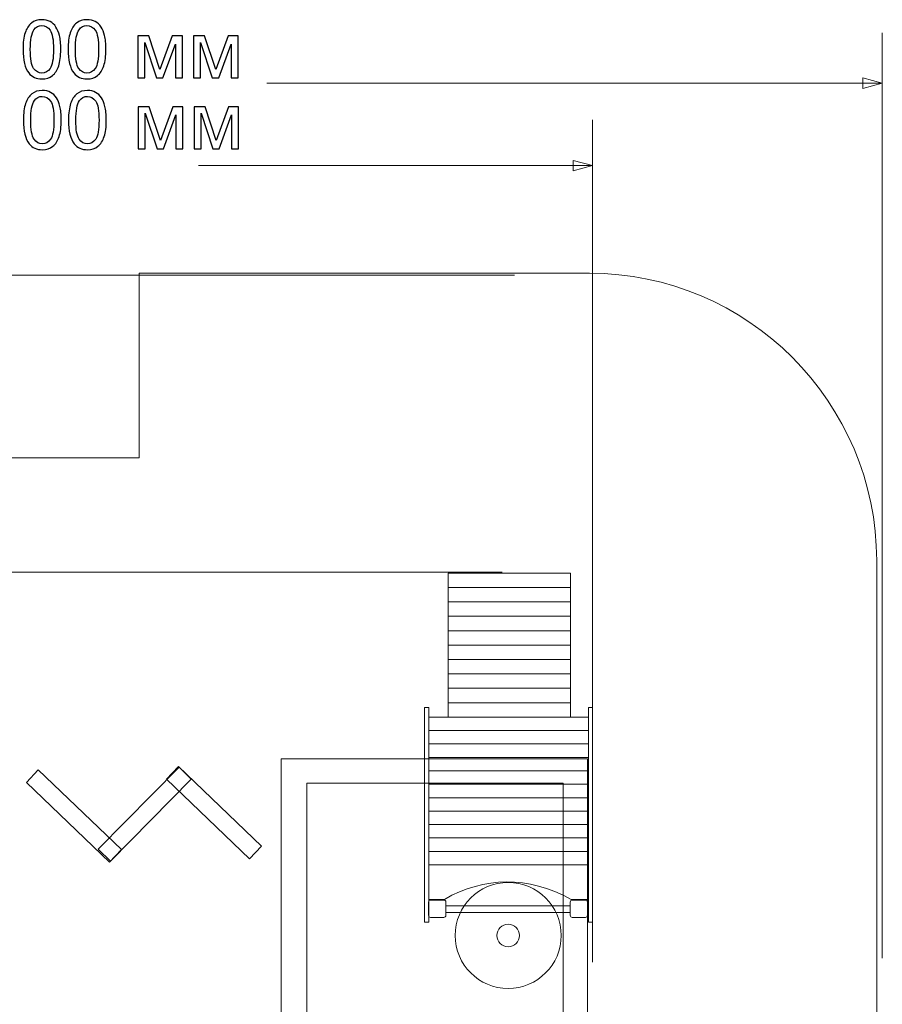
# Model space of a CAD drawing. Units: centimetres. Extents: x -5.17 to 4.41, y -8.54 to -0.24.
# Drawn here: x -0.09 to 4.41, y -5.39 to -0.24 of the extents above; entities that cross this region are included whole.
import ezdxf

# ---------------------------------------------------------------- set-up
doc = ezdxf.new("R2010")
doc.units = ezdxf.units.CM
doc.header["$MEASUREMENT"] = 0
doc.layers.add('layer 1', color=7, linetype='Continuous')

msp = doc.modelspace()

# ---------------------------------------------------------------- linework, layer by layer
at = {"layer": 'layer 1', "color": 8}
for points, knots in [([(-0.07674, -0.39889), (-0.07674, -0.36312), (-0.07307, -0.33419), (-0.06573, -0.31232), (-0.06573, -0.31232), (-0.05833, -0.29038), (-0.04739, -0.27352), (-0.03285, -0.26173), (-0.03285, -0.26173), (-0.01839, -0.24995), (-0.00012, -0.2441), (0.0219, -0.2441), (0.0219, -0.2441), (0.03812, -0.2441), (0.05238, -0.24734), (0.06472, -0.2539), (0.06472, -0.2539), (0.077, -0.26046), (0.08716, -0.26992), (0.09506, -0.28227), (0.09506, -0.28227), (0.10296, -0.29454), (0.10917, -0.30957), (0.11369, -0.32728), (0.11369, -0.32728), (0.11827, -0.34499), (0.12053, -0.36891), (0.12053, -0.39889), (0.12053, -0.39889), (0.12053, -0.43445), (0.11686, -0.46324), (0.1096, -0.48511), (0.1096, -0.48511), (0.10233, -0.50705), (0.09139, -0.52392), (0.07686, -0.53577), (0.07686, -0.53577), (0.06239, -0.54762), (0.04405, -0.55355), (0.0219, -0.55355), (0.0219, -0.55355), (-0.00724, -0.55355), (-0.03017, -0.54318), (-0.04682, -0.52236), (-0.04682, -0.52236), (-0.06679, -0.49696), (-0.07674, -0.45583), (-0.07674, -0.39889)], [0, 0, 0, 0, 0.0769231, 0.0769231, 0.0769231, 0.0769231, 0.1538462, 0.1538462, 0.1538462, 0.1538462, 0.2307692, 0.2307692, 0.2307692, 0.2307692, 0.3076923, 0.3076923, 0.3076923, 0.3076923, 0.3846154, 0.3846154, 0.3846154, 0.3846154, 0.4615385, 0.4615385, 0.4615385, 0.4615385, 0.5384615, 0.5384615, 0.5384615, 0.5384615, 0.6153846, 0.6153846, 0.6153846, 0.6153846, 0.6923077, 0.6923077, 0.6923077, 0.6923077, 0.7692308, 0.7692308, 0.7692308, 0.7692308, 0.8461538, 0.8461538, 0.8461538, 0.8461538, 1, 1, 1, 1]), ([(0.1587, -0.39889), (0.1587, -0.36312), (0.16237, -0.33419), (0.16971, -0.31232), (0.16971, -0.31232), (0.17711, -0.29038), (0.18805, -0.27352), (0.20259, -0.26173), (0.20259, -0.26173), (0.21705, -0.24995), (0.23532, -0.2441), (0.25734, -0.2441), (0.25734, -0.2441), (0.27356, -0.2441), (0.28782, -0.24734), (0.30016, -0.2539), (0.30016, -0.2539), (0.31244, -0.26046), (0.3226, -0.26992), (0.3305, -0.28227), (0.3305, -0.28227), (0.3384, -0.29454), (0.34461, -0.30957), (0.34913, -0.32728), (0.34913, -0.32728), (0.35371, -0.34499), (0.35597, -0.36891), (0.35597, -0.39889), (0.35597, -0.39889), (0.35597, -0.43445), (0.3523, -0.46324), (0.34504, -0.48511), (0.34504, -0.48511), (0.33777, -0.50705), (0.32683, -0.52392), (0.3123, -0.53577), (0.3123, -0.53577), (0.29783, -0.54762), (0.27949, -0.55355), (0.25734, -0.55355), (0.25734, -0.55355), (0.2282, -0.55355), (0.20527, -0.54318), (0.18862, -0.52236), (0.18862, -0.52236), (0.16865, -0.49696), (0.1587, -0.45583), (0.1587, -0.39889)], [0, 0, 0, 0, 0.0769231, 0.0769231, 0.0769231, 0.0769231, 0.1538462, 0.1538462, 0.1538462, 0.1538462, 0.2307692, 0.2307692, 0.2307692, 0.2307692, 0.3076923, 0.3076923, 0.3076923, 0.3076923, 0.3846154, 0.3846154, 0.3846154, 0.3846154, 0.4615385, 0.4615385, 0.4615385, 0.4615385, 0.5384615, 0.5384615, 0.5384615, 0.5384615, 0.6153846, 0.6153846, 0.6153846, 0.6153846, 0.6923077, 0.6923077, 0.6923077, 0.6923077, 0.7692308, 0.7692308, 0.7692308, 0.7692308, 0.8461538, 0.8461538, 0.8461538, 0.8461538, 1, 1, 1, 1]), ([(-0.03864, -0.39903), (-0.03864, -0.44892), (-0.03285, -0.48208), (-0.02121, -0.49845), (-0.02121, -0.49845), (-0.00957, -0.51489), (0.00482, -0.52307), (0.0219, -0.52307), (0.0219, -0.52307), (0.03897, -0.52307), (0.05336, -0.51482), (0.065, -0.49838), (0.065, -0.49838), (0.07665, -0.48187), (0.08243, -0.44878), (0.08243, -0.39903), (0.08243, -0.39903), (0.08243, -0.34915), (0.07665, -0.31599), (0.065, -0.29962), (0.065, -0.29962), (0.05343, -0.28318), (0.0389, -0.275), (0.02147, -0.275), (0.02147, -0.275), (0.0044, -0.275), (-0.00929, -0.28227), (-0.01952, -0.29673), (-0.01952, -0.29673), (-0.03229, -0.31514), (-0.03864, -0.34929), (-0.03864, -0.39903)], [0, 0, 0, 0, 0.1111111, 0.1111111, 0.1111111, 0.1111111, 0.2222222, 0.2222222, 0.2222222, 0.2222222, 0.3333333, 0.3333333, 0.3333333, 0.3333333, 0.4444444, 0.4444444, 0.4444444, 0.4444444, 0.5555556, 0.5555556, 0.5555556, 0.5555556, 0.6666667, 0.6666667, 0.6666667, 0.6666667, 0.7777778, 0.7777778, 0.7777778, 0.7777778, 1, 1, 1, 1]), ([(0.1968, -0.39903), (0.1968, -0.44892), (0.20259, -0.48208), (0.21423, -0.49845), (0.21423, -0.49845), (0.22587, -0.51489), (0.24026, -0.52307), (0.25734, -0.52307), (0.25734, -0.52307), (0.27441, -0.52307), (0.2888, -0.51482), (0.30044, -0.49838), (0.30044, -0.49838), (0.31209, -0.48187), (0.31787, -0.44878), (0.31787, -0.39903), (0.31787, -0.39903), (0.31787, -0.34915), (0.31209, -0.31599), (0.30044, -0.29962), (0.30044, -0.29962), (0.28887, -0.28318), (0.27434, -0.275), (0.25691, -0.275), (0.25691, -0.275), (0.23984, -0.275), (0.22615, -0.28227), (0.21592, -0.29673), (0.21592, -0.29673), (0.20315, -0.31514), (0.1968, -0.34929), (0.1968, -0.39903)], [0, 0, 0, 0, 0.1111111, 0.1111111, 0.1111111, 0.1111111, 0.2222222, 0.2222222, 0.2222222, 0.2222222, 0.3333333, 0.3333333, 0.3333333, 0.3333333, 0.4444444, 0.4444444, 0.4444444, 0.4444444, 0.5555556, 0.5555556, 0.5555556, 0.5555556, 0.6666667, 0.6666667, 0.6666667, 0.6666667, 0.7777778, 0.7777778, 0.7777778, 0.7777778, 1, 1, 1, 1]), ([(0.52319, -0.32876), (0.52319, -0.32876), (0.58048, -0.32876), (0.58048, -0.32876), (0.58048, -0.32876), (0.58048, -0.32876), (0.63855, -0.50458), (0.63855, -0.50458), (0.63855, -0.50458), (0.63855, -0.50458), (0.70282, -0.32876), (0.70282, -0.32876), (0.70282, -0.32876), (0.70282, -0.32876), (0.75602, -0.32876), (0.75602, -0.32876), (0.75602, -0.32876), (0.75602, -0.32876), (0.75602, -0.54847), (0.75602, -0.54847), (0.75602, -0.54847), (0.75602, -0.54847), (0.71877, -0.54847), (0.71877, -0.54847), (0.71877, -0.54847), (0.71877, -0.54847), (0.71877, -0.37159), (0.71877, -0.37159), (0.71877, -0.37159), (0.71877, -0.37159), (0.65407, -0.54847), (0.65407, -0.54847), (0.65407, -0.54847), (0.65407, -0.54847), (0.62077, -0.54847), (0.62077, -0.54847), (0.62077, -0.54847), (0.62077, -0.54847), (0.5596, -0.36312), (0.5596, -0.36312), (0.5596, -0.36312), (0.5596, -0.36312), (0.5596, -0.54847), (0.5596, -0.54847), (0.5596, -0.54847), (0.5596, -0.54847), (0.52319, -0.54847), (0.52319, -0.54847), (0.52319, -0.54847), (0.52319, -0.54847), (0.52319, -0.32876), (0.52319, -0.32876)], [0, 0, 0, 0, 0.0714286, 0.0714286, 0.0714286, 0.0714286, 0.1428571, 0.1428571, 0.1428571, 0.1428571, 0.2142857, 0.2142857, 0.2142857, 0.2142857, 0.2857143, 0.2857143, 0.2857143, 0.2857143, 0.3571429, 0.3571429, 0.3571429, 0.3571429, 0.4285714, 0.4285714, 0.4285714, 0.4285714, 0.5, 0.5, 0.5, 0.5, 0.5714286, 0.5714286, 0.5714286, 0.5714286, 0.6428571, 0.6428571, 0.6428571, 0.6428571, 0.7142857, 0.7142857, 0.7142857, 0.7142857, 0.7857143, 0.7857143, 0.7857143, 0.7857143, 0.8571429, 0.8571429, 0.8571429, 0.8571429, 1, 1, 1, 1]), ([(0.81423, -0.32876), (0.81423, -0.32876), (0.87152, -0.32876), (0.87152, -0.32876), (0.87152, -0.32876), (0.87152, -0.32876), (0.92959, -0.50458), (0.92959, -0.50458), (0.92959, -0.50458), (0.92959, -0.50458), (0.99386, -0.32876), (0.99386, -0.32876), (0.99386, -0.32876), (0.99386, -0.32876), (1.04706, -0.32876), (1.04706, -0.32876), (1.04706, -0.32876), (1.04706, -0.32876), (1.04706, -0.54847), (1.04706, -0.54847), (1.04706, -0.54847), (1.04706, -0.54847), (1.00981, -0.54847), (1.00981, -0.54847), (1.00981, -0.54847), (1.00981, -0.54847), (1.00981, -0.37159), (1.00981, -0.37159), (1.00981, -0.37159), (1.00981, -0.37159), (0.94511, -0.54847), (0.94511, -0.54847), (0.94511, -0.54847), (0.94511, -0.54847), (0.91181, -0.54847), (0.91181, -0.54847), (0.91181, -0.54847), (0.91181, -0.54847), (0.85064, -0.36312), (0.85064, -0.36312), (0.85064, -0.36312), (0.85064, -0.36312), (0.85064, -0.54847), (0.85064, -0.54847), (0.85064, -0.54847), (0.85064, -0.54847), (0.81423, -0.54847), (0.81423, -0.54847), (0.81423, -0.54847), (0.81423, -0.54847), (0.81423, -0.32876), (0.81423, -0.32876)], [0, 0, 0, 0, 0.0714286, 0.0714286, 0.0714286, 0.0714286, 0.1428571, 0.1428571, 0.1428571, 0.1428571, 0.2142857, 0.2142857, 0.2142857, 0.2142857, 0.2857143, 0.2857143, 0.2857143, 0.2857143, 0.3571429, 0.3571429, 0.3571429, 0.3571429, 0.4285714, 0.4285714, 0.4285714, 0.4285714, 0.5, 0.5, 0.5, 0.5, 0.5714286, 0.5714286, 0.5714286, 0.5714286, 0.6428571, 0.6428571, 0.6428571, 0.6428571, 0.7142857, 0.7142857, 0.7142857, 0.7142857, 0.7857143, 0.7857143, 0.7857143, 0.7857143, 0.8571429, 0.8571429, 0.8571429, 0.8571429, 1, 1, 1, 1]), ([(-0.07452, -0.76845), (-0.07452, -0.73268), (-0.07085, -0.70375), (-0.06351, -0.68188), (-0.06351, -0.68188), (-0.05611, -0.65994), (-0.04517, -0.64308), (-0.03063, -0.63129), (-0.03063, -0.63129), (-0.01617, -0.61951), (0.0021, -0.61366), (0.02412, -0.61366), (0.02412, -0.61366), (0.04034, -0.61366), (0.0546, -0.6169), (0.06694, -0.62346), (0.06694, -0.62346), (0.07922, -0.63002), (0.08938, -0.63948), (0.09728, -0.65183), (0.09728, -0.65183), (0.10518, -0.6641), (0.11139, -0.67913), (0.11591, -0.69684), (0.11591, -0.69684), (0.12049, -0.71455), (0.12275, -0.73847), (0.12275, -0.76845), (0.12275, -0.76845), (0.12275, -0.80401), (0.11908, -0.8328), (0.11182, -0.85467), (0.11182, -0.85467), (0.10455, -0.87661), (0.09361, -0.89348), (0.07908, -0.90533), (0.07908, -0.90533), (0.06461, -0.91718), (0.04627, -0.92311), (0.02412, -0.92311), (0.02412, -0.92311), (-0.00502, -0.92311), (-0.02795, -0.91274), (-0.0446, -0.89192), (-0.0446, -0.89192), (-0.06457, -0.86652), (-0.07452, -0.82539), (-0.07452, -0.76845)], [0, 0, 0, 0, 0.0769231, 0.0769231, 0.0769231, 0.0769231, 0.1538462, 0.1538462, 0.1538462, 0.1538462, 0.2307692, 0.2307692, 0.2307692, 0.2307692, 0.3076923, 0.3076923, 0.3076923, 0.3076923, 0.3846154, 0.3846154, 0.3846154, 0.3846154, 0.4615385, 0.4615385, 0.4615385, 0.4615385, 0.5384615, 0.5384615, 0.5384615, 0.5384615, 0.6153846, 0.6153846, 0.6153846, 0.6153846, 0.6923077, 0.6923077, 0.6923077, 0.6923077, 0.7692308, 0.7692308, 0.7692308, 0.7692308, 0.8461538, 0.8461538, 0.8461538, 0.8461538, 1, 1, 1, 1]), ([(0.16092, -0.76845), (0.16092, -0.73268), (0.16459, -0.70375), (0.17193, -0.68188), (0.17193, -0.68188), (0.17933, -0.65994), (0.19027, -0.64308), (0.20481, -0.63129), (0.20481, -0.63129), (0.21927, -0.61951), (0.23754, -0.61366), (0.25956, -0.61366), (0.25956, -0.61366), (0.27578, -0.61366), (0.29004, -0.6169), (0.30238, -0.62346), (0.30238, -0.62346), (0.31466, -0.63002), (0.32482, -0.63948), (0.33272, -0.65183), (0.33272, -0.65183), (0.34062, -0.6641), (0.34683, -0.67913), (0.35135, -0.69684), (0.35135, -0.69684), (0.35593, -0.71455), (0.35819, -0.73847), (0.35819, -0.76845), (0.35819, -0.76845), (0.35819, -0.80401), (0.35452, -0.8328), (0.34726, -0.85467), (0.34726, -0.85467), (0.33999, -0.87661), (0.32905, -0.89348), (0.31452, -0.90533), (0.31452, -0.90533), (0.30005, -0.91718), (0.28171, -0.92311), (0.25956, -0.92311), (0.25956, -0.92311), (0.23042, -0.92311), (0.20749, -0.91274), (0.19084, -0.89192), (0.19084, -0.89192), (0.17087, -0.86652), (0.16092, -0.82539), (0.16092, -0.76845)], [0, 0, 0, 0, 0.0769231, 0.0769231, 0.0769231, 0.0769231, 0.1538462, 0.1538462, 0.1538462, 0.1538462, 0.2307692, 0.2307692, 0.2307692, 0.2307692, 0.3076923, 0.3076923, 0.3076923, 0.3076923, 0.3846154, 0.3846154, 0.3846154, 0.3846154, 0.4615385, 0.4615385, 0.4615385, 0.4615385, 0.5384615, 0.5384615, 0.5384615, 0.5384615, 0.6153846, 0.6153846, 0.6153846, 0.6153846, 0.6923077, 0.6923077, 0.6923077, 0.6923077, 0.7692308, 0.7692308, 0.7692308, 0.7692308, 0.8461538, 0.8461538, 0.8461538, 0.8461538, 1, 1, 1, 1]), ([(-0.03642, -0.76859), (-0.03642, -0.81848), (-0.03063, -0.85164), (-0.01899, -0.86801), (-0.01899, -0.86801), (-0.00735, -0.88445), (0.00704, -0.89263), (0.02412, -0.89263), (0.02412, -0.89263), (0.04119, -0.89263), (0.05558, -0.88438), (0.06722, -0.86794), (0.06722, -0.86794), (0.07887, -0.85143), (0.08465, -0.81834), (0.08465, -0.76859), (0.08465, -0.76859), (0.08465, -0.71871), (0.07887, -0.68555), (0.06722, -0.66918), (0.06722, -0.66918), (0.05565, -0.65274), (0.04112, -0.64456), (0.02369, -0.64456), (0.02369, -0.64456), (0.00662, -0.64456), (-0.00707, -0.65183), (-0.0173, -0.66629), (-0.0173, -0.66629), (-0.03007, -0.6847), (-0.03642, -0.71885), (-0.03642, -0.76859)], [0, 0, 0, 0, 0.1111111, 0.1111111, 0.1111111, 0.1111111, 0.2222222, 0.2222222, 0.2222222, 0.2222222, 0.3333333, 0.3333333, 0.3333333, 0.3333333, 0.4444444, 0.4444444, 0.4444444, 0.4444444, 0.5555556, 0.5555556, 0.5555556, 0.5555556, 0.6666667, 0.6666667, 0.6666667, 0.6666667, 0.7777778, 0.7777778, 0.7777778, 0.7777778, 1, 1, 1, 1]), ([(0.19902, -0.76859), (0.19902, -0.81848), (0.20481, -0.85164), (0.21645, -0.86801), (0.21645, -0.86801), (0.22809, -0.88445), (0.24248, -0.89263), (0.25956, -0.89263), (0.25956, -0.89263), (0.27663, -0.89263), (0.29102, -0.88438), (0.30266, -0.86794), (0.30266, -0.86794), (0.31431, -0.85143), (0.32009, -0.81834), (0.32009, -0.76859), (0.32009, -0.76859), (0.32009, -0.71871), (0.31431, -0.68555), (0.30266, -0.66918), (0.30266, -0.66918), (0.29109, -0.65274), (0.27656, -0.64456), (0.25913, -0.64456), (0.25913, -0.64456), (0.24206, -0.64456), (0.22837, -0.65183), (0.21814, -0.66629), (0.21814, -0.66629), (0.20537, -0.6847), (0.19902, -0.71885), (0.19902, -0.76859)], [0, 0, 0, 0, 0.1111111, 0.1111111, 0.1111111, 0.1111111, 0.2222222, 0.2222222, 0.2222222, 0.2222222, 0.3333333, 0.3333333, 0.3333333, 0.3333333, 0.4444444, 0.4444444, 0.4444444, 0.4444444, 0.5555556, 0.5555556, 0.5555556, 0.5555556, 0.6666667, 0.6666667, 0.6666667, 0.6666667, 0.7777778, 0.7777778, 0.7777778, 0.7777778, 1, 1, 1, 1]), ([(0.52541, -0.69832), (0.52541, -0.69832), (0.5827, -0.69832), (0.5827, -0.69832), (0.5827, -0.69832), (0.5827, -0.69832), (0.64077, -0.87414), (0.64077, -0.87414), (0.64077, -0.87414), (0.64077, -0.87414), (0.70504, -0.69832), (0.70504, -0.69832), (0.70504, -0.69832), (0.70504, -0.69832), (0.75824, -0.69832), (0.75824, -0.69832), (0.75824, -0.69832), (0.75824, -0.69832), (0.75824, -0.91803), (0.75824, -0.91803), (0.75824, -0.91803), (0.75824, -0.91803), (0.72099, -0.91803), (0.72099, -0.91803), (0.72099, -0.91803), (0.72099, -0.91803), (0.72099, -0.74115), (0.72099, -0.74115), (0.72099, -0.74115), (0.72099, -0.74115), (0.65629, -0.91803), (0.65629, -0.91803), (0.65629, -0.91803), (0.65629, -0.91803), (0.62299, -0.91803), (0.62299, -0.91803), (0.62299, -0.91803), (0.62299, -0.91803), (0.56182, -0.73268), (0.56182, -0.73268), (0.56182, -0.73268), (0.56182, -0.73268), (0.56182, -0.91803), (0.56182, -0.91803), (0.56182, -0.91803), (0.56182, -0.91803), (0.52541, -0.91803), (0.52541, -0.91803), (0.52541, -0.91803), (0.52541, -0.91803), (0.52541, -0.69832), (0.52541, -0.69832)], [0, 0, 0, 0, 0.0714286, 0.0714286, 0.0714286, 0.0714286, 0.1428571, 0.1428571, 0.1428571, 0.1428571, 0.2142857, 0.2142857, 0.2142857, 0.2142857, 0.2857143, 0.2857143, 0.2857143, 0.2857143, 0.3571429, 0.3571429, 0.3571429, 0.3571429, 0.4285714, 0.4285714, 0.4285714, 0.4285714, 0.5, 0.5, 0.5, 0.5, 0.5714286, 0.5714286, 0.5714286, 0.5714286, 0.6428571, 0.6428571, 0.6428571, 0.6428571, 0.7142857, 0.7142857, 0.7142857, 0.7142857, 0.7857143, 0.7857143, 0.7857143, 0.7857143, 0.8571429, 0.8571429, 0.8571429, 0.8571429, 1, 1, 1, 1]), ([(0.81645, -0.69832), (0.81645, -0.69832), (0.87374, -0.69832), (0.87374, -0.69832), (0.87374, -0.69832), (0.87374, -0.69832), (0.93181, -0.87414), (0.93181, -0.87414), (0.93181, -0.87414), (0.93181, -0.87414), (0.99608, -0.69832), (0.99608, -0.69832), (0.99608, -0.69832), (0.99608, -0.69832), (1.04928, -0.69832), (1.04928, -0.69832), (1.04928, -0.69832), (1.04928, -0.69832), (1.04928, -0.91803), (1.04928, -0.91803), (1.04928, -0.91803), (1.04928, -0.91803), (1.01203, -0.91803), (1.01203, -0.91803), (1.01203, -0.91803), (1.01203, -0.91803), (1.01203, -0.74115), (1.01203, -0.74115), (1.01203, -0.74115), (1.01203, -0.74115), (0.94733, -0.91803), (0.94733, -0.91803), (0.94733, -0.91803), (0.94733, -0.91803), (0.91403, -0.91803), (0.91403, -0.91803), (0.91403, -0.91803), (0.91403, -0.91803), (0.85286, -0.73268), (0.85286, -0.73268), (0.85286, -0.73268), (0.85286, -0.73268), (0.85286, -0.91803), (0.85286, -0.91803), (0.85286, -0.91803), (0.85286, -0.91803), (0.81645, -0.91803), (0.81645, -0.91803), (0.81645, -0.91803), (0.81645, -0.91803), (0.81645, -0.69832), (0.81645, -0.69832)], [0, 0, 0, 0, 0.0714286, 0.0714286, 0.0714286, 0.0714286, 0.1428571, 0.1428571, 0.1428571, 0.1428571, 0.2142857, 0.2142857, 0.2142857, 0.2142857, 0.2857143, 0.2857143, 0.2857143, 0.2857143, 0.3571429, 0.3571429, 0.3571429, 0.3571429, 0.4285714, 0.4285714, 0.4285714, 0.4285714, 0.5, 0.5, 0.5, 0.5, 0.5714286, 0.5714286, 0.5714286, 0.5714286, 0.6428571, 0.6428571, 0.6428571, 0.6428571, 0.7142857, 0.7142857, 0.7142857, 0.7142857, 0.7857143, 0.7857143, 0.7857143, 0.7857143, 0.8571429, 0.8571429, 0.8571429, 0.8571429, 1, 1, 1, 1])]:
    msp.add_open_spline(points, degree=3, knots=knots, dxfattribs=at)
at = {"layer": 'layer 1', "color": 8, "lineweight": 9}
for points in [[(4.41017, -5.1447), (4.41017, -5.1447), (4.41017, -0.31305), (4.41017, -0.31305)], [(4.41017, -0.57536), (4.41017, -0.57536), (1.19565, -0.57536), (1.19565, -0.57536)], [(2.89768, -5.16587), (2.89768, -5.16587), (2.89768, -0.76726), (2.89768, -0.76726)], [(2.89768, -1.00606), (2.89768, -1.00606), (0.83944, -1.00606), (0.83944, -1.00606)], [(2.4893, -1.57838), (2.4893, -1.57838), (-5.16959, -1.57838), (-5.16959, -1.57838)], [(2.4258, -3.12882), (2.4258, -3.12882), (-4.70394, -3.12882), (-4.70394, -3.12882)]]:
    msp.add_open_spline(points, degree=3, dxfattribs=at)
for points, knots in [([(4.30857, -0.54813), (4.30857, -0.54813), (4.41017, -0.57536), (4.41017, -0.57536), (4.41017, -0.57536), (4.41017, -0.57536), (4.30857, -0.60258), (4.30857, -0.60258), (4.30857, -0.60258), (4.30857, -0.60258), (4.30857, -0.54813), (4.30857, -0.54813)], [0, 0, 0, 0, 0.25, 0.25, 0.25, 0.25, 0.5, 0.5, 0.5, 0.5, 1, 1, 1, 1]), ([(2.79608, -0.97883), (2.79608, -0.97883), (2.89768, -1.00606), (2.89768, -1.00606), (2.89768, -1.00606), (2.89768, -1.00606), (2.79608, -1.03328), (2.79608, -1.03328), (2.79608, -1.03328), (2.79608, -1.03328), (2.79608, -0.97883), (2.79608, -0.97883)], [0, 0, 0, 0, 0.25, 0.25, 0.25, 0.25, 0.5, 0.5, 0.5, 0.5, 1, 1, 1, 1]), ([(2.02013, -3.83487), (2.02013, -3.83487), (2.04234, -3.83487), (2.04234, -3.83487), (2.04234, -3.83487), (2.04234, -3.83487), (2.04234, -4.95621), (2.04234, -4.95621), (2.04234, -4.95621), (2.04234, -4.95621), (2.02013, -4.95621), (2.02013, -4.95621), (2.02013, -4.95621), (2.02013, -4.95621), (2.02013, -3.83487), (2.02013, -3.83487)], [0, 0, 0, 0, 0.2, 0.2, 0.2, 0.2, 0.4, 0.4, 0.4, 0.4, 0.6, 0.6, 0.6, 0.6, 1, 1, 1, 1]), ([(2.87531, -3.83487), (2.87531, -3.83487), (2.89752, -3.83487), (2.89752, -3.83487), (2.89752, -3.83487), (2.89752, -3.83487), (2.89752, -4.95621), (2.89752, -4.95621), (2.89752, -4.95621), (2.89752, -4.95621), (2.87531, -4.95621), (2.87531, -4.95621), (2.87531, -4.95621), (2.87531, -4.95621), (2.87531, -3.83487), (2.87531, -3.83487)], [0, 0, 0, 0, 0.2, 0.2, 0.2, 0.2, 0.4, 0.4, 0.4, 0.4, 0.6, 0.6, 0.6, 0.6, 1, 1, 1, 1]), ([(2.87059, -6.16502), (2.87059, -6.16502), (1.27209, -6.16502), (1.27209, -6.16502), (1.27209, -6.16502), (1.27209, -6.16502), (1.27209, -4.1026), (1.27209, -4.1026), (1.27209, -4.1026), (1.27209, -4.1026), (2.87059, -4.1026), (2.87059, -4.1026), (2.87059, -4.1026), (2.87059, -4.1026), (2.87059, -6.16502), (2.87059, -6.16502)], [0, 0, 0, 0, 0.2, 0.2, 0.2, 0.2, 0.4, 0.4, 0.4, 0.4, 0.6, 0.6, 0.6, 0.6, 1, 1, 1, 1]), ([(2.74335, -6.03779), (2.74335, -6.03779), (1.40464, -6.03779), (1.40464, -6.03779), (1.40464, -6.03779), (1.40464, -6.03779), (1.40464, -4.22986), (1.40464, -4.22986), (1.40464, -4.22986), (1.40464, -4.22986), (2.74335, -4.22986), (2.74335, -4.22986), (2.74335, -4.22986), (2.74335, -4.22986), (2.74335, -6.03779), (2.74335, -6.03779)], [0, 0, 0, 0, 0.2, 0.2, 0.2, 0.2, 0.4, 0.4, 0.4, 0.4, 0.6, 0.6, 0.6, 0.6, 1, 1, 1, 1])]:
    msp.add_open_spline(points, degree=3, knots=knots, dxfattribs=at)
at = {"layer": 'layer 1', "color": 242, "lineweight": 9}
msp.add_open_spline([(-3.1086, -7.63239), (-3.16914, -7.63239), (-3.22862, -7.63255), (-3.28709, -7.63279), (-3.28709, -7.63279), (-3.45276, -7.63348), (-3.59558, -7.57485), (-3.71297, -7.45795), (-3.71297, -7.45795), (-3.83037, -7.34104), (-3.8896, -7.19847), (-3.8896, -7.0328), (-3.8896, -7.0328), (-3.8896, -5.94326), (-3.8896, -4.83916), (-3.8896, -3.75625), (-3.8896, -3.75625), (-3.8896, -3.75625), (-3.74724, -3.75625), (-3.74724, -3.75625), (-3.74724, -3.75625), (-3.74724, -3.75625), (-3.74724, -3.71122), (-3.74724, -3.71122), (-3.74724, -3.71122), (-3.74724, -3.71122), (-3.67191, -3.71122), (-3.67191, -3.71122), (-3.67191, -3.71122), (-3.67191, -3.71122), (-3.67191, -3.53113), (-3.67191, -3.53113), (-3.67191, -3.53113), (-3.67191, -2.98035), (-3.22269, -2.53113), (-2.67191, -2.53113), (-2.67191, -2.53113), (-2.67191, -2.53113), (0.53029, -2.53113), (0.53029, -2.53113), (0.53029, -2.53113), (0.53029, -2.53113), (0.53029, -1.56772), (0.53029, -1.56772), (0.53029, -1.56772), (1.31378, -1.56772), (2.09726, -1.56772), (2.88075, -1.56772), (2.88075, -1.56772), (3.70692, -1.56772), (4.38075, -2.24155), (4.38075, -3.06772), (4.38075, -3.06772), (4.38075, -4.07808), (4.38075, -5.08844), (4.38075, -6.0988), (4.38075, -6.0988), (4.38075, -6.92497), (3.70692, -7.5988), (2.88075, -7.5988), (2.88075, -7.5988), (2.88075, -7.5988), (0.1919, -7.5988), (0.1919, -7.5988), (0.1919, -7.5988), (0.1919, -7.5988), (0.1919, -7.63239), (0.1919, -7.63239), (0.1919, -7.63239), (0.1919, -7.63239), (-0.17754, -7.63239), (-0.17754, -7.63239), (-0.17754, -7.63239), (-0.44641, -8.16951), (-1.00193, -8.53859), (-1.64307, -8.53859), (-1.64307, -8.53859), (-2.28421, -8.53859), (-2.83973, -8.16951), (-3.1086, -7.63239)], degree=3, knots=[0, 0, 0, 0, 0.047619, 0.047619, 0.047619, 0.047619, 0.0952381, 0.0952381, 0.0952381, 0.0952381, 0.1428571, 0.1428571, 0.1428571, 0.1428571, 0.1904762, 0.1904762, 0.1904762, 0.1904762, 0.2380952, 0.2380952, 0.2380952, 0.2380952, 0.2857143, 0.2857143, 0.2857143, 0.2857143, 0.3333333, 0.3333333, 0.3333333, 0.3333333, 0.3809524, 0.3809524, 0.3809524, 0.3809524, 0.4285714, 0.4285714, 0.4285714, 0.4285714, 0.4761905, 0.4761905, 0.4761905, 0.4761905, 0.5238095, 0.5238095, 0.5238095, 0.5238095, 0.5714286, 0.5714286, 0.5714286, 0.5714286, 0.6190476, 0.6190476, 0.6190476, 0.6190476, 0.6666667, 0.6666667, 0.6666667, 0.6666667, 0.7142857, 0.7142857, 0.7142857, 0.7142857, 0.7619048, 0.7619048, 0.7619048, 0.7619048, 0.8095238, 0.8095238, 0.8095238, 0.8095238, 0.8571429, 0.8571429, 0.8571429, 0.8571429, 0.9047619, 0.9047619, 0.9047619, 0.9047619, 1, 1, 1, 1], dxfattribs=at)
at = {"layer": 'layer 1', "color": 7, "lineweight": 9}
for points, knots in [([(2.78142, -3.20908), (2.78142, -3.20908), (2.14255, -3.20908), (2.14255, -3.20908), (2.14255, -3.20908), (2.14255, -3.20908), (2.14255, -3.13394), (2.14255, -3.13394), (2.14255, -3.13394), (2.14255, -3.13394), (2.78142, -3.13394), (2.78142, -3.13394), (2.78142, -3.13394), (2.78142, -3.13394), (2.78142, -3.20908), (2.78142, -3.20908)], [0, 0, 0, 0, 0.2, 0.2, 0.2, 0.2, 0.4, 0.4, 0.4, 0.4, 0.6, 0.6, 0.6, 0.6, 1, 1, 1, 1]), ([(2.78142, -3.28422), (2.78142, -3.28422), (2.14255, -3.28422), (2.14255, -3.28422), (2.14255, -3.28422), (2.14255, -3.28422), (2.14255, -3.20908), (2.14255, -3.20908), (2.14255, -3.20908), (2.14255, -3.20908), (2.78142, -3.20908), (2.78142, -3.20908), (2.78142, -3.20908), (2.78142, -3.20908), (2.78142, -3.28422), (2.78142, -3.28422)], [0, 0, 0, 0, 0.2, 0.2, 0.2, 0.2, 0.4, 0.4, 0.4, 0.4, 0.6, 0.6, 0.6, 0.6, 1, 1, 1, 1]), ([(2.78142, -3.35937), (2.78142, -3.35937), (2.14255, -3.35937), (2.14255, -3.35937), (2.14255, -3.35937), (2.14255, -3.35937), (2.14255, -3.28422), (2.14255, -3.28422), (2.14255, -3.28422), (2.14255, -3.28422), (2.78142, -3.28422), (2.78142, -3.28422), (2.78142, -3.28422), (2.78142, -3.28422), (2.78142, -3.35937), (2.78142, -3.35937)], [0, 0, 0, 0, 0.2, 0.2, 0.2, 0.2, 0.4, 0.4, 0.4, 0.4, 0.6, 0.6, 0.6, 0.6, 1, 1, 1, 1]), ([(2.78142, -3.43451), (2.78142, -3.43451), (2.14255, -3.43451), (2.14255, -3.43451), (2.14255, -3.43451), (2.14255, -3.43451), (2.14255, -3.35937), (2.14255, -3.35937), (2.14255, -3.35937), (2.14255, -3.35937), (2.78142, -3.35937), (2.78142, -3.35937), (2.78142, -3.35937), (2.78142, -3.35937), (2.78142, -3.43451), (2.78142, -3.43451)], [0, 0, 0, 0, 0.2, 0.2, 0.2, 0.2, 0.4, 0.4, 0.4, 0.4, 0.6, 0.6, 0.6, 0.6, 1, 1, 1, 1]), ([(2.78142, -3.50965), (2.78142, -3.50965), (2.14255, -3.50965), (2.14255, -3.50965), (2.14255, -3.50965), (2.14255, -3.50965), (2.14255, -3.43451), (2.14255, -3.43451), (2.14255, -3.43451), (2.14255, -3.43451), (2.78142, -3.43451), (2.78142, -3.43451), (2.78142, -3.43451), (2.78142, -3.43451), (2.78142, -3.50965), (2.78142, -3.50965)], [0, 0, 0, 0, 0.2, 0.2, 0.2, 0.2, 0.4, 0.4, 0.4, 0.4, 0.6, 0.6, 0.6, 0.6, 1, 1, 1, 1]), ([(2.78142, -3.5848), (2.78142, -3.5848), (2.14255, -3.5848), (2.14255, -3.5848), (2.14255, -3.5848), (2.14255, -3.5848), (2.14255, -3.50965), (2.14255, -3.50965), (2.14255, -3.50965), (2.14255, -3.50965), (2.78142, -3.50965), (2.78142, -3.50965), (2.78142, -3.50965), (2.78142, -3.50965), (2.78142, -3.5848), (2.78142, -3.5848)], [0, 0, 0, 0, 0.2, 0.2, 0.2, 0.2, 0.4, 0.4, 0.4, 0.4, 0.6, 0.6, 0.6, 0.6, 1, 1, 1, 1]), ([(2.78142, -3.65994), (2.78142, -3.65994), (2.14255, -3.65994), (2.14255, -3.65994), (2.14255, -3.65994), (2.14255, -3.65994), (2.14255, -3.5848), (2.14255, -3.5848), (2.14255, -3.5848), (2.14255, -3.5848), (2.78142, -3.5848), (2.78142, -3.5848), (2.78142, -3.5848), (2.78142, -3.5848), (2.78142, -3.65994), (2.78142, -3.65994)], [0, 0, 0, 0, 0.2, 0.2, 0.2, 0.2, 0.4, 0.4, 0.4, 0.4, 0.6, 0.6, 0.6, 0.6, 1, 1, 1, 1]), ([(2.78142, -3.73509), (2.78142, -3.73509), (2.14255, -3.73509), (2.14255, -3.73509), (2.14255, -3.73509), (2.14255, -3.73509), (2.14255, -3.65994), (2.14255, -3.65994), (2.14255, -3.65994), (2.14255, -3.65994), (2.78142, -3.65994), (2.78142, -3.65994), (2.78142, -3.65994), (2.78142, -3.65994), (2.78142, -3.73509), (2.78142, -3.73509)], [0, 0, 0, 0, 0.2, 0.2, 0.2, 0.2, 0.4, 0.4, 0.4, 0.4, 0.6, 0.6, 0.6, 0.6, 1, 1, 1, 1]), ([(2.78142, -3.81023), (2.78142, -3.81023), (2.14255, -3.81023), (2.14255, -3.81023), (2.14255, -3.81023), (2.14255, -3.81023), (2.14255, -3.73509), (2.14255, -3.73509), (2.14255, -3.73509), (2.14255, -3.73509), (2.78142, -3.73509), (2.78142, -3.73509), (2.78142, -3.73509), (2.78142, -3.73509), (2.78142, -3.81023), (2.78142, -3.81023)], [0, 0, 0, 0, 0.2, 0.2, 0.2, 0.2, 0.4, 0.4, 0.4, 0.4, 0.6, 0.6, 0.6, 0.6, 1, 1, 1, 1]), ([(2.78142, -3.88537), (2.78142, -3.88537), (2.14255, -3.88537), (2.14255, -3.88537), (2.14255, -3.88537), (2.14255, -3.88537), (2.14255, -3.81023), (2.14255, -3.81023), (2.14255, -3.81023), (2.14255, -3.81023), (2.78142, -3.81023), (2.78142, -3.81023), (2.78142, -3.81023), (2.78142, -3.81023), (2.78142, -3.88537), (2.78142, -3.88537)], [0, 0, 0, 0, 0.2, 0.2, 0.2, 0.2, 0.4, 0.4, 0.4, 0.4, 0.6, 0.6, 0.6, 0.6, 1, 1, 1, 1]), ([(2.04234, -3.88547), (2.04234, -3.88547), (2.87531, -3.88547), (2.87531, -3.88547), (2.87531, -3.88547), (2.87531, -3.88547), (2.87531, -3.95561), (2.87531, -3.95561), (2.87531, -3.95561), (2.87531, -3.95561), (2.04234, -3.95561), (2.04234, -3.95561), (2.04234, -3.95561), (2.04234, -3.95561), (2.04234, -3.88547), (2.04234, -3.88547)], [0, 0, 0, 0, 0.2, 0.2, 0.2, 0.2, 0.4, 0.4, 0.4, 0.4, 0.6, 0.6, 0.6, 0.6, 1, 1, 1, 1]), ([(2.04234, -3.95561), (2.04234, -3.95561), (2.87531, -3.95561), (2.87531, -3.95561), (2.87531, -3.95561), (2.87531, -3.95561), (2.87531, -4.02574), (2.87531, -4.02574), (2.87531, -4.02574), (2.87531, -4.02574), (2.04234, -4.02574), (2.04234, -4.02574), (2.04234, -4.02574), (2.04234, -4.02574), (2.04234, -3.95561), (2.04234, -3.95561)], [0, 0, 0, 0, 0.2, 0.2, 0.2, 0.2, 0.4, 0.4, 0.4, 0.4, 0.6, 0.6, 0.6, 0.6, 1, 1, 1, 1]), ([(2.04234, -4.02574), (2.04234, -4.02574), (2.87531, -4.02574), (2.87531, -4.02574), (2.87531, -4.02574), (2.87531, -4.02574), (2.87531, -4.09588), (2.87531, -4.09588), (2.87531, -4.09588), (2.87531, -4.09588), (2.04234, -4.09588), (2.04234, -4.09588), (2.04234, -4.09588), (2.04234, -4.09588), (2.04234, -4.02574), (2.04234, -4.02574)], [0, 0, 0, 0, 0.2, 0.2, 0.2, 0.2, 0.4, 0.4, 0.4, 0.4, 0.6, 0.6, 0.6, 0.6, 1, 1, 1, 1]), ([(2.04234, -4.09588), (2.04234, -4.09588), (2.87531, -4.09588), (2.87531, -4.09588), (2.87531, -4.09588), (2.87531, -4.09588), (2.87531, -4.16601), (2.87531, -4.16601), (2.87531, -4.16601), (2.87531, -4.16601), (2.04234, -4.16601), (2.04234, -4.16601), (2.04234, -4.16601), (2.04234, -4.16601), (2.04234, -4.09588), (2.04234, -4.09588)], [0, 0, 0, 0, 0.2, 0.2, 0.2, 0.2, 0.4, 0.4, 0.4, 0.4, 0.6, 0.6, 0.6, 0.6, 1, 1, 1, 1]), ([(0.3746, -4.64279), (0.3746, -4.64279), (-0.05931, -4.22673), (-0.05931, -4.22673), (-0.05931, -4.22673), (-0.05931, -4.22673), (0.0031, -4.16164), (0.0031, -4.16164), (0.0031, -4.16164), (0.0031, -4.16164), (0.43701, -4.57771), (0.43701, -4.57771), (0.43701, -4.57771), (0.43701, -4.57771), (0.3746, -4.64279), (0.3746, -4.64279)], [0, 0, 0, 0, 0.2, 0.2, 0.2, 0.2, 0.4, 0.4, 0.4, 0.4, 0.6, 0.6, 0.6, 0.6, 1, 1, 1, 1]), ([(0.38001, -4.63836), (0.38001, -4.63836), (0.80205, -4.21026), (0.80205, -4.21026), (0.80205, -4.21026), (0.80205, -4.21026), (0.73783, -4.14695), (0.73783, -4.14695), (0.73783, -4.14695), (0.73783, -4.14695), (0.3158, -4.57505), (0.3158, -4.57505), (0.3158, -4.57505), (0.3158, -4.57505), (0.38001, -4.63836), (0.38001, -4.63836)], [0, 0, 0, 0, 0.2, 0.2, 0.2, 0.2, 0.4, 0.4, 0.4, 0.4, 0.6, 0.6, 0.6, 0.6, 1, 1, 1, 1]), ([(1.10625, -4.6254), (1.10625, -4.6254), (0.67234, -4.20934), (0.67234, -4.20934), (0.67234, -4.20934), (0.67234, -4.20934), (0.73475, -4.14425), (0.73475, -4.14425), (0.73475, -4.14425), (0.73475, -4.14425), (1.16866, -4.56031), (1.16866, -4.56031), (1.16866, -4.56031), (1.16866, -4.56031), (1.10625, -4.6254), (1.10625, -4.6254)], [0, 0, 0, 0, 0.2, 0.2, 0.2, 0.2, 0.4, 0.4, 0.4, 0.4, 0.6, 0.6, 0.6, 0.6, 1, 1, 1, 1]), ([(2.04234, -4.16601), (2.04234, -4.16601), (2.87531, -4.16601), (2.87531, -4.16601), (2.87531, -4.16601), (2.87531, -4.16601), (2.87531, -4.23614), (2.87531, -4.23614), (2.87531, -4.23614), (2.87531, -4.23614), (2.04234, -4.23614), (2.04234, -4.23614), (2.04234, -4.23614), (2.04234, -4.23614), (2.04234, -4.16601), (2.04234, -4.16601)], [0, 0, 0, 0, 0.2, 0.2, 0.2, 0.2, 0.4, 0.4, 0.4, 0.4, 0.6, 0.6, 0.6, 0.6, 1, 1, 1, 1]), ([(2.04234, -4.23614), (2.04234, -4.23614), (2.87531, -4.23614), (2.87531, -4.23614), (2.87531, -4.23614), (2.87531, -4.23614), (2.87531, -4.30628), (2.87531, -4.30628), (2.87531, -4.30628), (2.87531, -4.30628), (2.04234, -4.30628), (2.04234, -4.30628), (2.04234, -4.30628), (2.04234, -4.30628), (2.04234, -4.23614), (2.04234, -4.23614)], [0, 0, 0, 0, 0.2, 0.2, 0.2, 0.2, 0.4, 0.4, 0.4, 0.4, 0.6, 0.6, 0.6, 0.6, 1, 1, 1, 1]), ([(2.04234, -4.30628), (2.04234, -4.30628), (2.87531, -4.30628), (2.87531, -4.30628), (2.87531, -4.30628), (2.87531, -4.30628), (2.87531, -4.37641), (2.87531, -4.37641), (2.87531, -4.37641), (2.87531, -4.37641), (2.04234, -4.37641), (2.04234, -4.37641), (2.04234, -4.37641), (2.04234, -4.37641), (2.04234, -4.30628), (2.04234, -4.30628)], [0, 0, 0, 0, 0.2, 0.2, 0.2, 0.2, 0.4, 0.4, 0.4, 0.4, 0.6, 0.6, 0.6, 0.6, 1, 1, 1, 1]), ([(2.04234, -4.37641), (2.04234, -4.37641), (2.87531, -4.37641), (2.87531, -4.37641), (2.87531, -4.37641), (2.87531, -4.37641), (2.87531, -4.44655), (2.87531, -4.44655), (2.87531, -4.44655), (2.87531, -4.44655), (2.04234, -4.44655), (2.04234, -4.44655), (2.04234, -4.44655), (2.04234, -4.44655), (2.04234, -4.37641), (2.04234, -4.37641)], [0, 0, 0, 0, 0.2, 0.2, 0.2, 0.2, 0.4, 0.4, 0.4, 0.4, 0.6, 0.6, 0.6, 0.6, 1, 1, 1, 1]), ([(2.04234, -4.44655), (2.04234, -4.44655), (2.87531, -4.44655), (2.87531, -4.44655), (2.87531, -4.44655), (2.87531, -4.44655), (2.87531, -4.51668), (2.87531, -4.51668), (2.87531, -4.51668), (2.87531, -4.51668), (2.04234, -4.51668), (2.04234, -4.51668), (2.04234, -4.51668), (2.04234, -4.51668), (2.04234, -4.44655), (2.04234, -4.44655)], [0, 0, 0, 0, 0.2, 0.2, 0.2, 0.2, 0.4, 0.4, 0.4, 0.4, 0.6, 0.6, 0.6, 0.6, 1, 1, 1, 1]), ([(2.04234, -4.51668), (2.04234, -4.51668), (2.87531, -4.51668), (2.87531, -4.51668), (2.87531, -4.51668), (2.87531, -4.51668), (2.87531, -4.58682), (2.87531, -4.58682), (2.87531, -4.58682), (2.87531, -4.58682), (2.04234, -4.58682), (2.04234, -4.58682), (2.04234, -4.58682), (2.04234, -4.58682), (2.04234, -4.51668), (2.04234, -4.51668)], [0, 0, 0, 0, 0.2, 0.2, 0.2, 0.2, 0.4, 0.4, 0.4, 0.4, 0.6, 0.6, 0.6, 0.6, 1, 1, 1, 1]), ([(2.04234, -4.58682), (2.04234, -4.58682), (2.87531, -4.58682), (2.87531, -4.58682), (2.87531, -4.58682), (2.87531, -4.58682), (2.87531, -4.65695), (2.87531, -4.65695), (2.87531, -4.65695), (2.87531, -4.65695), (2.04234, -4.65695), (2.04234, -4.65695), (2.04234, -4.65695), (2.04234, -4.65695), (2.04234, -4.58682), (2.04234, -4.58682)], [0, 0, 0, 0, 0.2, 0.2, 0.2, 0.2, 0.4, 0.4, 0.4, 0.4, 0.6, 0.6, 0.6, 0.6, 1, 1, 1, 1]), ([(2.04234, -4.65695), (2.04234, -4.65695), (2.87531, -4.65695), (2.87531, -4.65695), (2.87531, -4.65695), (2.87531, -4.65695), (2.87531, -4.83711), (2.87531, -4.83711), (2.87531, -4.83711), (2.84557, -4.83711), (2.81581, -4.83711), (2.78606, -4.83711), (2.78606, -4.83711), (2.55535, -4.71389), (2.33498, -4.71791), (2.12333, -4.83711), (2.12333, -4.83711), (2.09633, -4.83711), (2.06934, -4.83711), (2.04234, -4.83711), (2.04234, -4.83711), (2.04234, -4.83711), (2.04234, -4.65695), (2.04234, -4.65695)], [0, 0, 0, 0, 0.1428571, 0.1428571, 0.1428571, 0.1428571, 0.2857143, 0.2857143, 0.2857143, 0.2857143, 0.4285714, 0.4285714, 0.4285714, 0.4285714, 0.5714286, 0.5714286, 0.5714286, 0.5714286, 0.7142857, 0.7142857, 0.7142857, 0.7142857, 1, 1, 1, 1]), ([(2.45661, -5.30221), (2.30379, -5.30221), (2.17989, -5.17831), (2.17989, -5.02549), (2.17989, -5.02549), (2.17989, -4.87267), (2.30379, -4.74877), (2.45661, -4.74877), (2.45661, -4.74877), (2.60943, -4.74877), (2.73333, -4.87267), (2.73333, -5.02549), (2.73333, -5.02549), (2.73333, -5.17831), (2.60943, -5.30221), (2.45661, -5.30221)], [0, 0, 0, 0, 0.2, 0.2, 0.2, 0.2, 0.4, 0.4, 0.4, 0.4, 0.6, 0.6, 0.6, 0.6, 1, 1, 1, 1]), ([(2.12044, -4.93105), (2.12044, -4.93105), (2.05145, -4.93105), (2.05145, -4.93105), (2.05145, -4.93105), (2.04561, -4.93105), (2.04083, -4.92628), (2.04083, -4.92043), (2.04083, -4.92043), (2.04083, -4.92043), (2.04083, -4.85145), (2.04083, -4.85145), (2.04083, -4.85145), (2.04083, -4.8456), (2.04561, -4.84083), (2.05145, -4.84083), (2.05145, -4.84083), (2.05145, -4.84083), (2.12044, -4.84083), (2.12044, -4.84083), (2.12044, -4.84083), (2.12628, -4.84083), (2.13106, -4.8456), (2.13106, -4.85145), (2.13106, -4.85145), (2.13106, -4.85145), (2.13106, -4.92043), (2.13106, -4.92043), (2.13106, -4.92043), (2.13106, -4.92628), (2.12628, -4.93105), (2.12044, -4.93105)], [0, 0, 0, 0, 0.1111111, 0.1111111, 0.1111111, 0.1111111, 0.2222222, 0.2222222, 0.2222222, 0.2222222, 0.3333333, 0.3333333, 0.3333333, 0.3333333, 0.4444444, 0.4444444, 0.4444444, 0.4444444, 0.5555556, 0.5555556, 0.5555556, 0.5555556, 0.6666667, 0.6666667, 0.6666667, 0.6666667, 0.7777778, 0.7777778, 0.7777778, 0.7777778, 1, 1, 1, 1]), ([(2.78044, -4.90598), (2.78044, -4.90598), (2.13106, -4.90598), (2.13106, -4.90598), (2.13106, -4.90598), (2.13106, -4.90598), (2.13106, -4.8715), (2.13106, -4.8715), (2.13106, -4.8715), (2.13106, -4.8715), (2.78044, -4.8715), (2.78044, -4.8715), (2.78044, -4.8715), (2.78044, -4.8715), (2.78044, -4.90598), (2.78044, -4.90598)], [0, 0, 0, 0, 0.2, 0.2, 0.2, 0.2, 0.4, 0.4, 0.4, 0.4, 0.6, 0.6, 0.6, 0.6, 1, 1, 1, 1]), ([(2.86004, -4.93105), (2.86004, -4.93105), (2.79106, -4.93105), (2.79106, -4.93105), (2.79106, -4.93105), (2.78521, -4.93105), (2.78044, -4.92628), (2.78044, -4.92043), (2.78044, -4.92043), (2.78044, -4.92043), (2.78044, -4.85145), (2.78044, -4.85145), (2.78044, -4.85145), (2.78044, -4.8456), (2.78521, -4.84083), (2.79106, -4.84083), (2.79106, -4.84083), (2.79106, -4.84083), (2.86004, -4.84083), (2.86004, -4.84083), (2.86004, -4.84083), (2.86589, -4.84083), (2.87066, -4.8456), (2.87066, -4.85145), (2.87066, -4.85145), (2.87066, -4.85145), (2.87066, -4.92043), (2.87066, -4.92043), (2.87066, -4.92043), (2.87066, -4.92628), (2.86589, -4.93105), (2.86004, -4.93105)], [0, 0, 0, 0, 0.1111111, 0.1111111, 0.1111111, 0.1111111, 0.2222222, 0.2222222, 0.2222222, 0.2222222, 0.3333333, 0.3333333, 0.3333333, 0.3333333, 0.4444444, 0.4444444, 0.4444444, 0.4444444, 0.5555556, 0.5555556, 0.5555556, 0.5555556, 0.6666667, 0.6666667, 0.6666667, 0.6666667, 0.7777778, 0.7777778, 0.7777778, 0.7777778, 1, 1, 1, 1]), ([(2.45661, -5.08455), (2.42399, -5.08455), (2.39755, -5.05811), (2.39755, -5.02549), (2.39755, -5.02549), (2.39755, -4.99287), (2.42399, -4.96643), (2.45661, -4.96643), (2.45661, -4.96643), (2.48923, -4.96643), (2.51567, -4.99287), (2.51567, -5.02549), (2.51567, -5.02549), (2.51567, -5.05811), (2.48923, -5.08455), (2.45661, -5.08455)], [0, 0, 0, 0, 0.2, 0.2, 0.2, 0.2, 0.4, 0.4, 0.4, 0.4, 0.6, 0.6, 0.6, 0.6, 1, 1, 1, 1])]:
    msp.add_open_spline(points, degree=3, knots=knots, dxfattribs=at)

doc.saveas('drawing.dxf')
